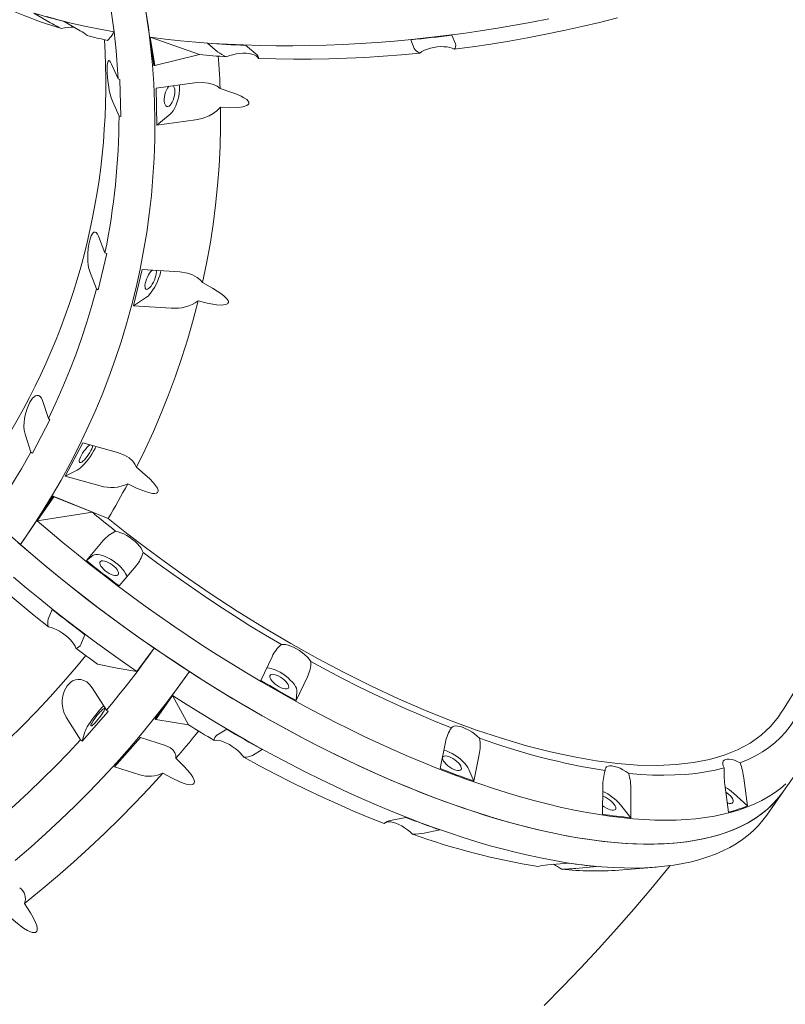
# Model space of a CAD drawing. Units: millimetres. Extents: x -6243 to 6578, y -8464 to 8722.
# Drawn here: x -2626 to -2074, y 4709 to 5419 of the extents above; entities that cross this region are included whole.
import ezdxf

# ---------------------------------------------------------------- set-up
doc = ezdxf.new("R2010")
doc.units = ezdxf.units.MM

msp = doc.modelspace()

# ---------------------------------------------------------------- linework, layer by layer
at = {"color": 7, "linetype": 'Continuous', "lineweight": 15}
for p, q in [((-2557.696, 5410.344), (-2560.511, 5430.644)), ((-2534.942, 5426.752), (-2528.919, 5386.056)), ((-2604.062, 5417.154), (-2615.607, 5423.873)), ((-2593.576, 5417.783), (-2582.032, 5411.064)), ((-2528.348, 5385.982), (-2531.645, 5406.366)), ((-2531.645, 5406.366), (-2496.148, 5393.945)), ((-2314.198, 5407.956), (-2311.63, 5401.71)), ((-2483.053, 5395.992), (-2490.43, 5402.076)), ((-2462.921, 5400.623), (-2455.543, 5394.538)), ((-2341.3, 5398.351), (-2343.869, 5404.596)), ((-2496.148, 5393.945), (-2528.348, 5385.982)), ((-2554.738, 5376.354), (-2559.502, 5387.092)), ((-2553.445, 5375.989), (-2554.738, 5376.354)), ((-2552.793, 5349.187), (-2553.445, 5375.989)), ((-2499.76, 5373.578), (-2527.429, 5369.787)), ((-2527.429, 5369.787), (-2526.777, 5342.986)), ((-2558.85, 5360.292), (-2554.086, 5349.553)), ((-2554.086, 5349.553), (-2552.793, 5349.187)), ((-2517.352, 5350.906), (-2526.777, 5342.986)), ((-2526.777, 5342.986), (-2499.107, 5346.778)), ((-2564.236, 5251.033), (-2568.884, 5262.905)), ((-2569.077, 5224.265), (-2562.971, 5250.402)), ((-2562.971, 5250.402), (-2564.236, 5251.033)), ((-2574.991, 5236.768), (-2570.343, 5224.899)), ((-2537.505, 5238.864), (-2543.611, 5212.728)), ((-2510.402, 5237.148), (-2537.505, 5238.864)), ((-2570.343, 5224.899), (-2569.077, 5224.265)), ((-2534.369, 5218.877), (-2543.611, 5212.728)), ((-2543.611, 5212.728), (-2516.509, 5211.011)), ((-2605.07, 5131.347), (-2609.319, 5144.292)), ((-2616.451, 5106.332), (-2603.898, 5130.462)), ((-2603.898, 5130.462), (-2605.07, 5131.347)), ((-2621.871, 5120.162), (-2617.623, 5107.215)), ((-2580.314, 5113.857), (-2592.866, 5089.727)), ((-2555.152, 5106.91), (-2580.314, 5113.857)), ((-2617.623, 5107.215), (-2616.451, 5106.332)), ((-2584.248, 5094.196), (-2592.866, 5089.727)), ((-2592.866, 5089.727), (-2567.706, 5082.78)), ((-2601.506, 5075.393), (-2625.209, 5040.422)), ((-2613.113, 5057.695), (-2601.017, 5074.968)), ((-2561.953, 5059.354), (-2601.506, 5075.393)), ((-2601.017, 5074.968), (-2573.301, 5063.739)), ((-2573.301, 5063.739), (-2613.113, 5057.695)), ((-2577.624, 5028.901), (-2565.457, 5043.313)), ((-2577.624, 5028.901), (-2572.978, 5032.573)), ((-2541.873, 5025.062), (-2554.039, 5010.648)), ((-2605.148, 4986.635), (-2602.272, 4993.703)), ((-2578.688, 4975.452), (-2581.564, 4968.383)), ((-2541.342, 4948.842), (-2528.761, 4965.782)), ((-2451.857, 4942.42), (-2443.818, 4959.59)), ((-2503.431, 4948.869), (-2528.18, 4914.684)), ((-2418.325, 4945.074), (-2426.364, 4927.904)), ((-2563.199, 4920.963), (-2573.518, 4937.23)), ((-2527.623, 4914.323), (-2515.527, 4931.596)), ((-2515.527, 4931.596), (-2503.998, 4910.324)), ((-2425.846, 4934.333), (-2426.364, 4927.904)), ((-2592.142, 4915.967), (-2581.823, 4899.701)), ((-2580.631, 4898.7), (-2562.007, 4919.961)), ((-2562.007, 4919.961), (-2563.199, 4920.963)), ((-2503.998, 4910.324), (-2527.623, 4914.323)), ((-2580.631, 4898.7), (-2578.686, 4905.37)), ((-2538.752, 4901.378), (-2557.377, 4880.117)), ((-2520.575, 4895.53), (-2538.752, 4901.378)), ((-2483.509, 4902.912), (-2476.506, 4907.224)), ((-2581.823, 4899.701), (-2580.631, 4898.7)), ((-2322.635, 4878.871), (-2318.786, 4898.021)), ((-2451.012, 4892.705), (-2458.016, 4888.395)), ((-2294.459, 4888.988), (-2298.308, 4869.838)), ((-2557.377, 4880.117), (-2539.199, 4874.269)), ((-2075.122, 4862.531), (-2063.026, 4879.804)), ((-2301.98, 4878.248), (-2298.308, 4869.838)), ((-2205.544, 4845.914), (-2205.442, 4866.031)), ((-2114.707, 4847.528), (-2117.458, 4867.479)), ((-2103.771, 4871.892), (-2101.02, 4851.941)), ((-2185.216, 4863.572), (-2185.317, 4843.458)), ((-2111.292, 4861.152), (-2101.02, 4851.941)), ((-2087.218, 4845.258), (-2075.122, 4862.531)), ((-2192.737, 4852.832), (-2185.317, 4843.458)), ((-2358.477, 4841.342), (-2347.284, 4843.673)), ((-2322.956, 4834.64), (-2334.15, 4832.309)), ((-2245.133, 4809.352), (-2230.193, 4810.716)), ((-2209.966, 4808.259), (-2224.907, 4806.894)), ((-2193.837, 4805.66), (-2167.075, 4807.781))]:
    msp.add_line(p, q, dxfattribs=at)
at = {"color": 7, "linetype": 'Continuous', "lineweight": 15, "flags": 128}
for points in [[(-2534.942, 5426.752), (-2532.953, 5413.362), (-2531.313, 5399.94), (-2530.021, 5386.495), (-2529.08, 5373.031), (-2528.489, 5359.556), (-2528.248, 5346.078), (-2528.358, 5332.607), (-2528.819, 5319.145), (-2529.631, 5305.702), (-2530.793, 5292.287), (-2532.304, 5278.903), (-2534.164, 5265.561), (-2536.371, 5252.267), (-2538.925, 5239.028), (-2541.824, 5225.852), (-2545.066, 5212.745), (-2548.65, 5199.716), (-2552.574, 5186.769), (-2556.836, 5173.911), (-2561.432, 5161.153), (-2566.362, 5148.5), (-2571.622, 5135.955), (-2577.209, 5123.531), (-2583.121, 5111.232), (-2589.353, 5099.063), (-2595.904, 5087.032), (-2602.768, 5075.147), (-2609.943, 5063.413), (-2617.425, 5051.835), (-2625.209, 5040.422)], [(-2554.738, 5376.354), (-2555.134, 5383.159), (-2555.623, 5389.961), (-2556.206, 5396.758), (-2556.881, 5403.551), (-2557.649, 5410.337), (-2558.511, 5417.116), (-2559.464, 5423.885), (-2560.511, 5430.644)], [(-2606.366, 5421.274), (-2597.077, 5418.785), (-2587.558, 5416.444), (-2577.816, 5414.256), (-2567.859, 5412.221), (-2557.696, 5410.344)], [(-2531.645, 5406.366), (-2520.813, 5405.04), (-2509.813, 5403.875), (-2498.653, 5402.872), (-2487.341, 5402.034), (-2475.889, 5401.359), (-2464.303, 5400.85), (-2452.595, 5400.506), (-2440.774, 5400.327), (-2428.848, 5400.316), (-2416.829, 5400.468), (-2404.725, 5400.787), (-2392.547, 5401.271), (-2380.304, 5401.92), (-2368.007, 5402.732), (-2355.665, 5403.711), (-2343.289, 5404.849), (-2330.888, 5406.152), (-2318.472, 5407.615), (-2306.053, 5409.238), (-2293.639, 5411.02), (-2281.241, 5412.958), (-2268.869, 5415.052), (-2256.533, 5417.299), (-2244.243, 5419.7)], [(-2194.918, 5420.394), (-2207.693, 5417.171), (-2220.573, 5414.119), (-2233.545, 5411.241), (-2246.596, 5408.54), (-2259.711, 5406.021), (-2272.879, 5403.684), (-2286.084, 5401.533), (-2299.314, 5399.568), (-2312.555, 5397.792)], [(-2562.35, 5404.151), (-2559.877, 5407.045), (-2557.696, 5410.344)], [(-2343.869, 5404.596), (-2340.165, 5404.966), (-2336.459, 5405.349), (-2332.752, 5405.748), (-2329.043, 5406.162), (-2325.333, 5406.589), (-2321.622, 5407.03), (-2317.911, 5407.485), (-2314.198, 5407.956)], [(-2490.43, 5402.076), (-2487.034, 5401.843), (-2483.626, 5401.624), (-2480.204, 5401.422), (-2476.771, 5401.231), (-2473.326, 5401.058), (-2469.869, 5400.899), (-2466.4, 5400.754), (-2462.921, 5400.623)], [(-2312.555, 5397.792), (-2313.989, 5398.504), (-2315.731, 5399.055), (-2317.735, 5399.433), (-2319.944, 5399.625), (-2322.3, 5399.631), (-2324.737, 5399.446), (-2327.189, 5399.076), (-2329.589, 5398.534), (-2331.871, 5397.83), (-2333.973, 5396.987), (-2335.838, 5396.028), (-2337.413, 5394.977)], [(-2476.589, 5392.32), (-2479.06, 5392.496), (-2481.523, 5392.677), (-2483.98, 5392.867), (-2486.429, 5393.068), (-2488.87, 5393.274), (-2491.304, 5393.489), (-2493.73, 5393.712), (-2496.148, 5393.945)], [(-2482.581, 5392.759), (-2482.401, 5390.401), (-2482.152, 5386.896), (-2481.924, 5383.39), (-2481.719, 5379.884), (-2481.536, 5376.378), (-2481.376, 5372.871), (-2481.237, 5369.363)], [(-2453.541, 5391.103), (-2454.206, 5392.08), (-2455.253, 5392.942), (-2456.65, 5393.669), (-2458.361, 5394.237), (-2460.339, 5394.634), (-2462.529, 5394.849), (-2464.872, 5394.874), (-2467.304, 5394.71), (-2469.757, 5394.359), (-2472.166, 5393.834), (-2474.464, 5393.15), (-2476.589, 5392.32)], [(-2337.413, 5394.977), (-2350.609, 5393.758), (-2363.764, 5392.734), (-2376.862, 5391.906), (-2389.892, 5391.277), (-2402.84, 5390.844), (-2415.691, 5390.611), (-2428.434, 5390.577), (-2441.055, 5390.741), (-2453.541, 5391.103)], [(-2559.502, 5387.092), (-2560.225, 5388.494), (-2560.904, 5389.337), (-2561.449, 5389.562), (-2561.93, 5389.253), (-2562.248, 5388.591), (-2562.503, 5387.536), (-2562.657, 5386.337), (-2562.748, 5384.859), (-2562.772, 5383.111), (-2562.724, 5381.158), (-2562.46, 5377.283), (-2561.993, 5373.245), (-2561.578, 5370.563), (-2561.113, 5368.074), (-2560.47, 5365.249), (-2559.79, 5362.834), (-2558.85, 5360.292)], [(-2514.109, 5364.305), (-2514.497, 5362.621), (-2515.035, 5361.013), (-2515.696, 5359.561), (-2516.45, 5358.329), (-2517.261, 5357.377), (-2518.092, 5356.75), (-2518.904, 5356.475), (-2519.658, 5356.569), (-2520.32, 5357.021), (-2520.858, 5357.816), (-2521.248, 5358.913), (-2521.47, 5360.263), (-2521.516, 5361.802), (-2521.382, 5363.458), (-2521.075, 5365.154), (-2520.609, 5366.809), (-2520.006, 5368.348), (-2519.294, 5369.697), (-2518.507, 5370.796), (-2518.131, 5371.2)], [(-2517.352, 5350.906), (-2516.23, 5352.016), (-2515.144, 5353.429), (-2514.12, 5355.111), (-2513.184, 5357.019), (-2512.359, 5359.105), (-2511.664, 5361.322), (-2511.118, 5363.611), (-2510.733, 5365.917), (-2510.519, 5368.183), (-2510.482, 5370.353), (-2510.598, 5372.169)], [(-2515.052, 5371.604), (-2514.752, 5371.232), (-2514.285, 5370.283), (-2513.977, 5369.05), (-2513.842, 5367.597), (-2513.887, 5365.991), (-2514.109, 5364.305)], [(-2481.237, 5369.363), (-2483.454, 5371.023), (-2486.08, 5372.301), (-2489.813, 5373.372), (-2493.868, 5373.855), (-2499.76, 5373.578)], [(-2480.911, 5355.993), (-2474.471, 5355.628), (-2468.041, 5355.796), (-2464.915, 5356.229), (-2463.369, 5356.611), (-2461.928, 5357.196), (-2460.92, 5357.953), (-2460.602, 5358.455), (-2460.494, 5359.073), (-2460.618, 5359.643), (-2461.025, 5360.353), (-2462.086, 5361.427), (-2464.05, 5362.771), (-2466.181, 5363.906), (-2469.884, 5365.533), (-2473.632, 5366.926), (-2481.237, 5369.363)], [(-2499.107, 5346.778), (-2494.171, 5347.825), (-2489.253, 5349.683), (-2486.287, 5351.306), (-2483.501, 5353.338), (-2480.911, 5355.993)], [(-2480.911, 5355.993), (-2480.917, 5341.825), (-2481.285, 5327.667), (-2482.015, 5313.524), (-2483.106, 5299.407), (-2484.557, 5285.322), (-2486.368, 5271.274), (-2488.538, 5257.274), (-2491.066, 5243.328), (-2493.95, 5229.444)], [(-2568.884, 5262.905), (-2569.653, 5264.486), (-2570.511, 5265.516), (-2571.325, 5265.905), (-2572.184, 5265.758), (-2572.88, 5265.22), (-2573.578, 5264.282), (-2574.15, 5263.17), (-2574.697, 5261.77), (-2575.203, 5260.087), (-2575.648, 5258.182), (-2576.252, 5254.348), (-2576.568, 5250.291), (-2576.612, 5247.566), (-2576.524, 5245.01), (-2576.244, 5242.072), (-2575.801, 5239.522), (-2574.991, 5236.768)], [(-2527.352, 5238.227), (-2527.325, 5238.122), (-2527.215, 5237.098), (-2527.297, 5235.835), (-2527.566, 5234.39), (-2528.011, 5232.829), (-2528.611, 5231.227), (-2529.336, 5229.659), (-2530.155, 5228.198), (-2531.028, 5226.913), (-2531.914, 5225.862), (-2532.772, 5225.097), (-2533.563, 5224.651), (-2534.248, 5224.546), (-2534.796, 5224.788), (-2535.181, 5225.364), (-2535.385, 5226.247), (-2535.4, 5227.397), (-2535.223, 5228.761), (-2534.864, 5230.274), (-2534.339, 5231.862), (-2533.672, 5233.457), (-2532.895, 5234.981), (-2532.045, 5236.362), (-2531.16, 5237.537), (-2530.301, 5238.433)], [(-2534.369, 5218.877), (-2533.228, 5219.774), (-2532.039, 5220.97), (-2530.832, 5222.434), (-2529.638, 5224.134), (-2528.484, 5226.026), (-2527.401, 5228.065), (-2526.413, 5230.197), (-2525.547, 5232.374), (-2524.823, 5234.54), (-2524.258, 5236.642), (-2523.959, 5238.082)], [(-2493.95, 5229.444), (-2495.629, 5231.487), (-2497.791, 5233.24), (-2501.052, 5235.006), (-2504.764, 5236.267), (-2510.402, 5237.148)], [(-2496.996, 5216.405), (-2490.48, 5214.7), (-2483.854, 5213.516), (-2480.55, 5213.281), (-2478.875, 5213.329), (-2477.256, 5213.596), (-2476.036, 5214.12), (-2475.585, 5214.542), (-2475.319, 5215.118), (-2475.302, 5215.696), (-2475.537, 5216.47), (-2476.348, 5217.733), (-2478.013, 5219.448), (-2479.904, 5220.994), (-2483.278, 5223.346), (-2486.763, 5225.484), (-2493.95, 5229.444)], [(-2605.07, 5131.347), (-2599.707, 5142.7), (-2594.632, 5154.163), (-2589.847, 5165.729), (-2585.354, 5177.39), (-2581.154, 5189.145), (-2577.252, 5200.984), (-2573.647, 5212.905), (-2570.343, 5224.899)], [(-2496.996, 5216.405), (-2500.568, 5202.659), (-2504.492, 5188.995), (-2508.765, 5175.42), (-2513.385, 5161.941), (-2518.35, 5148.567), (-2523.657, 5135.301), (-2529.304, 5122.154), (-2535.287, 5109.13), (-2541.603, 5096.239)], [(-2609.319, 5144.292), (-2610.088, 5146.058), (-2611.074, 5147.304), (-2612.11, 5147.909), (-2613.3, 5147.996), (-2614.332, 5147.653), (-2615.435, 5146.915), (-2616.395, 5145.976), (-2617.367, 5144.742), (-2618.329, 5143.22), (-2619.243, 5141.46), (-2620.687, 5137.842), (-2621.775, 5133.924), (-2622.277, 5131.246), (-2622.575, 5128.702), (-2622.679, 5125.73), (-2622.503, 5123.094), (-2621.871, 5120.162)], [(-2077.273, 4918.561), (-2074.791, 4922.382), (-2064.866, 4938.23), (-2055.21, 4954.227), (-2045.828, 4970.369), (-2036.72, 4986.654), (-2027.89, 5003.074), (-2019.34, 5019.63), (-2011.072, 5036.313), (-2003.087, 5053.123), (-1995.389, 5070.053), (-1987.979, 5087.1), (-1980.86, 5104.259), (-1974.032, 5121.528), (-1967.499, 5138.902), (-1966.927, 5140.502)], [(-2647.1, 5060.052), (-2643.132, 5065.799), (-2639.243, 5071.59), (-2635.435, 5077.424), (-2631.708, 5083.301), (-2628.063, 5089.219), (-2624.5, 5095.178), (-2621.02, 5101.179), (-2617.623, 5107.215)], [(-2584.248, 5094.196), (-2583.141, 5094.879), (-2581.907, 5095.842), (-2580.576, 5097.061), (-2579.181, 5098.506), (-2577.755, 5100.145), (-2576.336, 5101.932), (-2574.956, 5103.826), (-2573.651, 5105.779), (-2572.452, 5107.746), (-2571.39, 5109.676), (-2570.61, 5111.257)], [(-2573.125, 5111.875), (-2573.135, 5111.745), (-2573.327, 5110.795), (-2573.737, 5109.632), (-2574.344, 5108.31), (-2575.121, 5106.895), (-2576.031, 5105.449), (-2577.032, 5104.041), (-2578.077, 5102.737), (-2579.117, 5101.598), (-2580.103, 5100.677), (-2580.99, 5100.017), (-2581.736, 5099.649), (-2582.305, 5099.59), (-2582.672, 5099.843), (-2582.819, 5100.397), (-2582.74, 5101.224), (-2582.437, 5102.287), (-2581.926, 5103.536), (-2581.23, 5104.913), (-2580.381, 5106.351), (-2579.42, 5107.788), (-2578.391, 5109.151), (-2577.342, 5110.38), (-2576.323, 5111.417), (-2575.381, 5112.213), (-2574.955, 5112.506)], [(-2541.603, 5096.239), (-2542.661, 5098.544), (-2544.25, 5100.665), (-2546.873, 5103.013), (-2550.054, 5104.957), (-2555.152, 5106.91)], [(-2547.866, 5084.199), (-2541.612, 5081.178), (-2535.136, 5078.643), (-2531.824, 5077.726), (-2530.108, 5077.423), (-2528.395, 5077.346), (-2527.027, 5077.6), (-2526.465, 5077.917), (-2526.055, 5078.422), (-2525.897, 5078.979), (-2525.949, 5079.78), (-2526.468, 5081.176), (-2527.748, 5083.19), (-2529.298, 5085.088), (-2532.169, 5088.079), (-2535.21, 5090.885), (-2541.603, 5096.239)], [(-2547.866, 5084.199), (-2549.557, 5081.062), (-2551.268, 5077.934), (-2552.999, 5074.813), (-2554.751, 5071.704), (-2556.522, 5068.603), (-2558.312, 5065.509), (-2560.123, 5062.427), (-2561.953, 5059.354)], [(-2691.066, 5058.298), (-2682.321, 5049.505), (-2673.348, 5040.742), (-2664.155, 5032.022), (-2654.752, 5023.349), (-2645.148, 5014.738), (-2635.352, 5006.193), (-2625.376, 4997.724), (-2615.23, 4989.339), (-2604.923, 4981.05)], [(-2625.209, 5040.422), (-2636.268, 5050.191), (-2647.1, 5060.052)], [(-2073.516, 4867.916), (-2077.443, 4864.581), (-2081.651, 4861.465), (-2086.137, 4858.568), (-2090.897, 4855.894), (-2095.928, 4853.444), (-2101.225, 4851.222), (-2106.784, 4849.229), (-2112.601, 4847.465), (-2118.671, 4845.933), (-2124.988, 4844.634), (-2131.549, 4843.57), (-2138.347, 4842.739), (-2145.377, 4842.143), (-2152.633, 4841.785), (-2160.109, 4841.663), (-2167.799, 4841.775), (-2175.698, 4842.126), (-2183.798, 4842.712), (-2192.093, 4843.534), (-2200.576, 4844.589), (-2209.24, 4845.88), (-2218.079, 4847.402), (-2227.085, 4849.157), (-2236.25, 4851.142), (-2245.568, 4853.355), (-2255.03, 4855.796), (-2264.629, 4858.461), (-2274.358, 4861.349), (-2284.208, 4864.458), (-2294.171, 4867.782), (-2304.239, 4871.324), (-2314.404, 4875.078), (-2324.658, 4879.039), (-2334.992, 4883.209), (-2345.399, 4887.578), (-2355.868, 4892.148), (-2366.393, 4896.913), (-2376.964, 4901.87), (-2387.573, 4907.014), (-2398.211, 4912.341), (-2408.87, 4917.848), (-2419.54, 4923.528), (-2430.213, 4929.378), (-2440.882, 4935.392), (-2451.536, 4941.568), (-2462.167, 4947.898), (-2472.766, 4954.378), (-2483.325, 4961.002), (-2493.836, 4967.767), (-2504.289, 4974.664), (-2514.677, 4981.691), (-2524.99, 4988.84), (-2535.221, 4996.103), (-2545.361, 5003.478), (-2555.402, 5010.959), (-2565.336, 5018.539), (-2575.154, 5026.21), (-2584.848, 5033.967), (-2594.411, 5041.805), (-2603.835, 5049.716), (-2613.113, 5057.695)], [(-2556.539, 5050.142), (-2558.657, 5051.828), (-2560.769, 5053.518), (-2562.874, 5055.211), (-2564.973, 5056.909), (-2567.065, 5058.61), (-2569.15, 5060.316), (-2571.229, 5062.026), (-2573.301, 5063.739)], [(-2077.361, 4918.619), (-2078.768, 4916.294), (-2084.457, 4909.297), (-2091.365, 4902.87), (-2099.319, 4897.239), (-2108.282, 4892.434), (-2117.94, 4888.568), (-2128.507, 4885.499), (-2139.935, 4883.245), (-2152.569, 4881.78), (-2166.055, 4881.185), (-2180.327, 4881.462), (-2194.925, 4882.57), (-2210.2, 4884.496), (-2226.082, 4887.237), (-2243.021, 4890.899), (-2260.522, 4895.404), (-2278.501, 4900.731), (-2296.404, 4906.692), (-2314.676, 4913.402), (-2333.232, 4920.833), (-2352.579, 4929.214), (-2372.136, 4938.32), (-2391.807, 4948.104), (-2411.011, 4958.255), (-2430.232, 4969.001), (-2449.385, 4980.297), (-2468.973, 4992.463), (-2488.394, 5005.153), (-2507.552, 5018.304), (-2521.415, 5028.226), (-2535.088, 5038.362), (-2548.641, 5048.768), (-2561.953, 5059.354)], [(-2556.539, 5050.142), (-2554.707, 5049.718), (-2552.728, 5049.041), (-2550.656, 5048.128), (-2548.546, 5047.002), (-2546.459, 5045.696), (-2544.449, 5044.244), (-2542.572, 5042.688), (-2540.88, 5041.068), (-2539.419, 5039.43), (-2538.227, 5037.82), (-2537.34, 5036.279), (-2536.78, 5034.85)], [(-2626.974, 5041.961), (-2617.726, 5033.971), (-2608.329, 5026.046), (-2598.792, 5018.196), (-2589.122, 5010.421), (-2579.327, 5002.733), (-2569.415, 4995.136), (-2559.395, 4987.636), (-2549.273, 4980.239), (-2539.06, 4972.953), (-2528.761, 4965.782)], [(-2075.122, 4862.531), (-2077.629, 4859.168), (-2080.856, 4855.382), (-2084.366, 4851.802), (-2088.155, 4848.432), (-2092.221, 4845.273), (-2096.56, 4842.328), (-2101.169, 4839.601), (-2106.044, 4837.093), (-2111.181, 4834.808), (-2116.576, 4832.744), (-2122.226, 4830.903), (-2128.125, 4829.292), (-2134.268, 4827.905), (-2140.652, 4826.749), (-2147.27, 4825.82), (-2154.117, 4825.124), (-2161.188, 4824.657), (-2168.479, 4824.42), (-2175.981, 4824.417), (-2183.69, 4824.644), (-2191.6, 4825.101), (-2199.704, 4825.79), (-2207.996, 4826.707), (-2216.469, 4827.855), (-2225.116, 4829.233), (-2233.93, 4830.837), (-2242.905, 4832.668), (-2252.034, 4834.722), (-2261.309, 4836.999), (-2270.722, 4839.5), (-2280.267, 4842.218), (-2289.935, 4845.153), (-2299.718, 4848.304), (-2309.611, 4851.667), (-2319.603, 4855.237), (-2329.687, 4859.018), (-2339.856, 4863), (-2350.102, 4867.183), (-2360.415, 4871.562), (-2370.787, 4876.138), (-2381.212, 4880.901), (-2391.68, 4885.852), (-2402.182, 4890.985), (-2412.711, 4896.295), (-2423.259, 4901.781), (-2433.816, 4907.436), (-2444.374, 4913.255), (-2454.926, 4919.237), (-2465.462, 4925.372), (-2475.974, 4931.659), (-2486.454, 4938.093), (-2496.893, 4944.667), (-2507.284, 4951.375), (-2517.618, 4958.215), (-2527.885, 4965.181), (-2538.08, 4972.263), (-2548.193, 4979.461), (-2558.216, 4986.766), (-2568.142, 4994.172), (-2577.962, 5001.676), (-2587.669, 5009.269), (-2597.255, 5016.946), (-2606.711, 5024.701), (-2616.032, 5032.529), (-2625.209, 5040.422)], [(-2554.039, 5010.648), (-2557.023, 5012.901), (-2559.997, 5015.163), (-2562.961, 5017.431), (-2565.915, 5019.71), (-2568.858, 5021.995), (-2571.791, 5024.29), (-2574.713, 5026.592), (-2577.624, 5028.901)], [(-2572.978, 5032.573), (-2572.071, 5033.063), (-2570.896, 5033.317), (-2569.482, 5033.327), (-2567.864, 5033.094), (-2566.081, 5032.623), (-2564.177, 5031.927), (-2562.2, 5031.021), (-2560.199, 5029.93), (-2558.221, 5028.676), (-2556.316, 5027.297), (-2554.531, 5025.821), (-2552.911, 5024.29), (-2551.494, 5022.735), (-2550.315, 5021.198), (-2549.404, 5019.716), (-2548.784, 5018.327), (-2548.468, 5017.064), (-2548.468, 5017.059)], [(-2554.633, 5018.859), (-2555.18, 5018.403), (-2556.008, 5018.184), (-2557.078, 5018.211), (-2558.34, 5018.482), (-2559.735, 5018.987), (-2561.198, 5019.699), (-2562.661, 5020.585), (-2564.054, 5021.608), (-2565.314, 5022.716), (-2566.38, 5023.857), (-2567.203, 5024.98), (-2567.746, 5026.031), (-2567.981, 5026.96), (-2567.899, 5027.727), (-2567.502, 5028.293), (-2566.811, 5028.631), (-2565.856, 5028.728), (-2564.683, 5028.579), (-2563.347, 5028.188), (-2561.91, 5027.576), (-2560.438, 5026.771), (-2559.002, 5025.812), (-2557.668, 5024.742), (-2556.498, 5023.609), (-2555.547, 5022.47), (-2554.86, 5021.377), (-2554.469, 5020.381), (-2554.392, 5019.529), (-2554.633, 5018.859)], [(-2437.107, 4968.299), (-2448.443, 4975.044), (-2459.74, 4981.969), (-2470.987, 4989.066), (-2482.172, 4996.328), (-2493.286, 5003.749), (-2504.314, 5011.32), (-2515.247, 5019.031), (-2526.072, 5026.878), (-2536.78, 5034.85)], [(-2630.148, 5016.977), (-2620.769, 5009.061), (-2611.25, 5001.216), (-2601.598, 4993.45), (-2591.82, 4985.769), (-2581.926, 4978.177), (-2571.923, 4970.683), (-2561.819, 4963.292), (-2551.623, 4956.01), (-2541.342, 4948.842)], [(-2602.272, 4993.703), (-2599.361, 4991.393), (-2596.44, 4989.091), (-2593.507, 4986.797), (-2590.563, 4984.512), (-2587.61, 4982.232), (-2584.646, 4979.965), (-2581.672, 4977.703), (-2578.688, 4975.452)], [(-2585.164, 4965.759), (-2585.724, 4967.187), (-2586.612, 4968.728), (-2587.802, 4970.338), (-2589.264, 4971.977), (-2590.956, 4973.596), (-2592.832, 4975.152), (-2594.842, 4976.604), (-2596.93, 4977.91), (-2599.039, 4979.036), (-2601.112, 4979.949), (-2603.091, 4980.626), (-2604.923, 4981.05)], [(-2585.164, 4965.759), (-2583.24, 4964.311), (-2581.313, 4962.865), (-2579.381, 4961.425), (-2577.445, 4959.989), (-2575.505, 4958.557), (-2573.562, 4957.13), (-2571.614, 4955.705), (-2569.663, 4954.286)], [(-2563.199, 4920.963), (-2558.64, 4926.452), (-2554.152, 4931.974), (-2549.737, 4937.532), (-2545.394, 4943.12), (-2541.124, 4948.739), (-2536.929, 4954.391), (-2532.807, 4960.071), (-2528.761, 4965.782)], [(-2528.761, 4965.782), (-2516.152, 4957.235), (-2503.431, 4948.869)], [(-2437.107, 4968.299), (-2435.744, 4968.442), (-2434.133, 4968.316), (-2432.321, 4967.922), (-2430.355, 4967.271), (-2428.29, 4966.38), (-2426.182, 4965.276), (-2424.089, 4963.989), (-2422.068, 4962.551), (-2420.174, 4961.004), (-2418.46, 4959.39), (-2416.971, 4957.752), (-2415.749, 4956.136)], [(-2830.354, 4764.192), (-2816.747, 4770.921), (-2803.281, 4777.904), (-2789.965, 4785.137), (-2776.807, 4792.613), (-2763.815, 4800.331), (-2750.997, 4808.284), (-2738.362, 4816.469), (-2725.916, 4824.878), (-2713.668, 4833.507), (-2701.625, 4842.351), (-2689.795, 4851.407), (-2678.185, 4860.666), (-2666.802, 4870.122), (-2655.653, 4879.772), (-2644.746, 4889.606), (-2634.086, 4899.621), (-2623.681, 4909.812), (-2613.537, 4920.169), (-2603.66, 4930.688), (-2594.056, 4941.364), (-2584.731, 4952.186), (-2577.95, 4960.365)], [(-2569.663, 4954.286), (-2555.483, 4951.324), (-2541.342, 4948.842)], [(-2447.758, 4951.494), (-2447.222, 4951.49), (-2445.646, 4951.309), (-2443.896, 4950.891), (-2442.015, 4950.242), (-2440.05, 4949.382), (-2438.05, 4948.329), (-2436.062, 4947.111), (-2434.137, 4945.756), (-2432.322, 4944.301), (-2430.661, 4942.777), (-2429.195, 4941.223), (-2427.961, 4939.68), (-2426.989, 4938.182), (-2426.302, 4936.771), (-2425.918, 4935.476), (-2425.846, 4934.333)], [(-2314.568, 4908.307), (-2325.565, 4912.694), (-2336.65, 4917.325), (-2347.812, 4922.195), (-2359.039, 4927.299), (-2370.32, 4932.632), (-2381.643, 4938.188), (-2392.997, 4943.962), (-2404.369, 4949.945), (-2415.749, 4956.136)], [(-2503.431, 4948.869), (-2511.506, 4937.593), (-2519.863, 4926.429), (-2528.494, 4915.382), (-2537.397, 4904.46), (-2546.566, 4893.667), (-2555.996, 4883.01), (-2565.682, 4872.495), (-2575.62, 4862.125), (-2585.803, 4851.909), (-2596.226, 4841.852), (-2606.883, 4831.956), (-2617.77, 4822.231), (-2628.878, 4812.681)], [(-2503.431, 4948.869), (-2493.021, 4942.209), (-2482.566, 4935.687), (-2472.073, 4929.307), (-2461.551, 4923.076), (-2451.008, 4916.997), (-2440.453, 4911.075), (-2429.894, 4905.317), (-2419.34, 4899.724), (-2408.798, 4894.302), (-2398.278, 4889.057), (-2387.787, 4883.993), (-2377.335, 4879.11), (-2366.928, 4874.416), (-2356.577, 4869.913), (-2346.288, 4865.606), (-2336.07, 4861.497), (-2325.932, 4857.589), (-2315.881, 4853.887), (-2305.924, 4850.393), (-2296.071, 4847.108), (-2286.33, 4844.037), (-2276.707, 4841.182), (-2267.21, 4838.544), (-2257.847, 4836.128), (-2248.626, 4833.932), (-2239.554, 4831.96), (-2230.637, 4830.215), (-2221.884, 4828.695), (-2213.301, 4827.403), (-2204.894, 4826.339), (-2196.672, 4825.506), (-2188.64, 4824.903), (-2180.804, 4824.531), (-2173.17, 4824.39), (-2165.746, 4824.481), (-2158.536, 4824.804), (-2151.547, 4825.355), (-2144.784, 4826.139), (-2138.253, 4827.152), (-2131.958, 4828.393), (-2125.905, 4829.864), (-2120.098, 4831.561), (-2114.542, 4833.484), (-2109.242, 4835.63), (-2104.202, 4837.999), (-2099.426, 4840.589), (-2094.917, 4843.397), (-2090.679, 4846.422), (-2086.715, 4849.658), (-2083.03, 4853.107), (-2079.625, 4856.765), (-2076.503, 4860.628), (-2075.122, 4862.531)], [(-2432.04, 4937.002), (-2432.587, 4936.548), (-2433.414, 4936.328), (-2434.484, 4936.355), (-2435.747, 4936.626), (-2437.142, 4937.129), (-2438.605, 4937.843), (-2440.067, 4938.73), (-2441.46, 4939.752), (-2442.72, 4940.858), (-2443.786, 4942.001), (-2444.61, 4943.124), (-2445.152, 4944.175), (-2445.387, 4945.104), (-2445.305, 4945.871), (-2444.909, 4946.435), (-2444.218, 4946.775), (-2443.263, 4946.872), (-2442.09, 4946.721), (-2440.753, 4946.332), (-2439.316, 4945.72), (-2437.845, 4944.915), (-2436.408, 4943.956), (-2435.074, 4942.884), (-2433.904, 4941.753), (-2432.954, 4940.614), (-2432.267, 4939.521), (-2431.876, 4938.526), (-2431.799, 4937.671), (-2432.04, 4937.002)], [(-2573.518, 4937.23), (-2575.284, 4939.535), (-2577.364, 4941.366), (-2579.423, 4942.508), (-2581.672, 4943.145), (-2583.543, 4943.235), (-2585.471, 4942.914), (-2587.086, 4942.304), (-2588.664, 4941.369), (-2590.161, 4940.107), (-2591.517, 4938.556), (-2593.48, 4935.165), (-2594.708, 4931.276), (-2595.096, 4928.508), (-2595.134, 4925.798), (-2594.727, 4922.527), (-2593.878, 4919.511), (-2592.142, 4915.967)], [(-2426.364, 4927.904), (-2429.554, 4929.668), (-2432.743, 4931.445), (-2435.932, 4933.24), (-2439.12, 4935.048), (-2442.306, 4936.87), (-2445.492, 4938.707), (-2448.675, 4940.557), (-2451.857, 4942.42)], [(-2515.527, 4931.596), (-2505.004, 4924.865), (-2494.434, 4918.273), (-2483.826, 4911.828), (-2473.189, 4905.536), (-2462.531, 4899.398), (-2451.861, 4893.423), (-2441.187, 4887.611), (-2430.518, 4881.973), (-2419.864, 4876.508), (-2409.232, 4871.225), (-2398.632, 4866.126), (-2388.071, 4861.215), (-2377.559, 4856.496), (-2367.103, 4851.972), (-2356.714, 4847.65), (-2346.398, 4843.53), (-2336.164, 4839.618), (-2326.022, 4835.914), (-2315.977, 4832.424), (-2306.041, 4829.151), (-2296.219, 4826.095), (-2286.52, 4823.259), (-2276.953, 4820.648), (-2267.525, 4818.262), (-2258.242, 4816.102), (-2249.114, 4814.172), (-2240.148, 4812.473), (-2231.35, 4811.004), (-2222.729, 4809.77), (-2214.29, 4808.771), (-2206.041, 4808.004), (-2197.988, 4807.475), (-2190.139, 4807.182), (-2182.499, 4807.125), (-2175.074, 4807.304), (-2167.872, 4807.718), (-2160.897, 4808.37), (-2154.155, 4809.257), (-2147.652, 4810.377), (-2141.393, 4811.731), (-2135.383, 4813.32), (-2129.627, 4815.137), (-2124.13, 4817.186), (-2118.896, 4819.463), (-2113.929, 4821.966), (-2109.234, 4824.693), (-2104.814, 4827.642), (-2100.673, 4830.81), (-2096.814, 4834.196), (-2093.241, 4837.797), (-2089.956, 4841.607), (-2087.218, 4845.258)], [(-2578.686, 4905.37), (-2578.331, 4906.324), (-2577.756, 4907.516), (-2576.974, 4908.916), (-2576.005, 4910.491), (-2574.873, 4912.202), (-2573.606, 4914.007), (-2572.235, 4915.861), (-2570.792, 4917.716), (-2569.315, 4919.532), (-2567.839, 4921.26), (-2566.401, 4922.859), (-2565.173, 4924.15)], [(-2564.423, 4922.284), (-2564.735, 4922.292), (-2565.264, 4922.006), (-2565.985, 4921.438), (-2566.864, 4920.617), (-2567.861, 4919.58), (-2568.929, 4918.374), (-2570.017, 4917.058), (-2571.075, 4915.693), (-2572.053, 4914.342), (-2572.907, 4913.068), (-2573.595, 4911.931), (-2574.086, 4910.985), (-2574.356, 4910.274), (-2574.393, 4909.83), (-2574.196, 4909.675), (-2573.773, 4909.816), (-2573.145, 4910.245), (-2572.34, 4910.943), (-2571.396, 4911.878), (-2570.358, 4913.007), (-2569.274, 4914.274), (-2568.195, 4915.624), (-2567.17, 4916.99), (-2566.249, 4918.31), (-2565.473, 4919.521), (-2564.881, 4920.568), (-2564.498, 4921.403), (-2564.343, 4921.983), (-2564.423, 4922.284)], [(-2485.492, 4899.207), (-2487.81, 4900.569), (-2490.126, 4901.941), (-2492.442, 4903.32), (-2494.757, 4904.704), (-2497.069, 4906.099), (-2499.38, 4907.501), (-2501.69, 4908.908), (-2503.998, 4910.324)], [(-2314.568, 4908.307), (-2313.837, 4909), (-2312.791, 4909.44), (-2311.456, 4909.612), (-2309.871, 4909.515), (-2308.077, 4909.15), (-2306.126, 4908.527), (-2304.068, 4907.661), (-2301.963, 4906.579), (-2299.865, 4905.309), (-2297.833, 4903.886), (-2295.924, 4902.349), (-2294.187, 4900.739)], [(-2067.454, 4913.812), (-2070.416, 4909.364), (-2073.728, 4905.164), (-2077.389, 4901.214), (-2081.393, 4897.521), (-2085.736, 4894.088), (-2090.415, 4890.916), (-2095.425, 4888.011), (-2100.759, 4885.375), (-2106.413, 4883.012)], [(-2496.845, 4905.963), (-2499.033, 4903.245), (-2501.347, 4900.401), (-2503.678, 4897.563), (-2506.026, 4894.735), (-2508.391, 4891.916), (-2510.772, 4889.104), (-2513.171, 4886.3)], [(-2476.506, 4907.224), (-2473.324, 4905.359), (-2470.14, 4903.509), (-2466.955, 4901.672), (-2463.768, 4899.85), (-2460.58, 4898.042), (-2457.392, 4896.249), (-2454.202, 4894.47), (-2451.012, 4892.705)], [(-2659.561, 4826.478), (-2649.139, 4835.107), (-2638.908, 4843.894), (-2628.874, 4852.838), (-2619.042, 4861.928), (-2609.415, 4871.166), (-2600.001, 4880.544), (-2590.802, 4890.056), (-2581.823, 4899.701)], [(-2513.171, 4886.3), (-2513.24, 4888.313), (-2513.809, 4890.157), (-2515.146, 4892.19), (-2517.079, 4893.867), (-2520.575, 4895.53)], [(-2464.133, 4887.044), (-2465.355, 4888.66), (-2466.843, 4890.298), (-2468.558, 4891.912), (-2470.452, 4893.459), (-2472.473, 4894.897), (-2474.566, 4896.184), (-2476.674, 4897.289), (-2478.739, 4898.179), (-2480.705, 4898.83), (-2482.518, 4899.225), (-2484.128, 4899.351), (-2485.492, 4899.207)], [(-2362.953, 4839.216), (-2373.949, 4843.603), (-2385.034, 4848.234), (-2396.195, 4853.103), (-2407.422, 4858.207), (-2418.703, 4863.54), (-2430.027, 4869.096), (-2441.381, 4874.87), (-2452.753, 4880.853), (-2464.133, 4887.044)], [(-2307.591, 4878.175), (-2308.138, 4877.719), (-2308.966, 4877.5), (-2310.036, 4877.527), (-2311.298, 4877.799), (-2312.693, 4878.303), (-2314.156, 4879.016), (-2315.618, 4879.903), (-2317.012, 4880.926), (-2318.272, 4882.032), (-2319.338, 4883.174), (-2320.161, 4884.296), (-2320.703, 4885.347), (-2320.939, 4886.278), (-2320.856, 4887.042), (-2320.46, 4887.609), (-2319.769, 4887.948), (-2318.814, 4888.046), (-2317.641, 4887.895), (-2316.305, 4887.506), (-2314.867, 4886.894), (-2313.396, 4886.089), (-2311.96, 4885.127), (-2310.625, 4884.057), (-2309.456, 4882.926), (-2308.505, 4881.788), (-2307.818, 4880.695), (-2307.427, 4879.697), (-2307.35, 4878.845), (-2307.591, 4878.175)], [(-2320.042, 4892.229), (-2319.848, 4892.177), (-2317.993, 4891.58), (-2316.043, 4890.764), (-2314.046, 4889.753), (-2312.052, 4888.568), (-2310.109, 4887.241), (-2308.265, 4885.805), (-2306.566, 4884.292), (-2305.054, 4882.741), (-2303.765, 4881.193), (-2302.732, 4879.682), (-2301.98, 4878.248)], [(-2522.461, 4875.694), (-2516.312, 4872.194), (-2509.872, 4869.15), (-2506.519, 4867.954), (-2504.747, 4867.498), (-2502.934, 4867.254), (-2501.419, 4867.355), (-2500.751, 4867.593), (-2500.204, 4868.024), (-2499.915, 4868.53), (-2499.796, 4869.281), (-2500.047, 4870.635), (-2500.98, 4872.644), (-2502.232, 4874.572), (-2504.677, 4877.662), (-2507.36, 4880.603), (-2513.171, 4886.3)], [(-2203.702, 4877.405), (-2203.692, 4878.562), (-2203.334, 4879.516), (-2202.639, 4880.235), (-2201.625, 4880.702), (-2200.321, 4880.905), (-2198.76, 4880.836), (-2196.987, 4880.5), (-2195.05, 4879.903), (-2193.002, 4879.064), (-2190.898, 4878.003), (-2188.797, 4876.752), (-2186.756, 4875.345)], [(-2117.88, 4879.316), (-2118.592, 4880.8), (-2118.967, 4882.15), (-2118.996, 4883.331), (-2118.675, 4884.307), (-2118.016, 4885.053), (-2117.035, 4885.549), (-2115.761, 4885.78), (-2114.226, 4885.742), (-2112.474, 4885.433), (-2110.552, 4884.864), (-2108.513, 4884.05), (-2106.413, 4883.012)], [(-2522.461, 4875.694), (-2532.566, 4864.591), (-2542.932, 4853.639), (-2553.553, 4842.843), (-2564.424, 4832.208), (-2575.539, 4821.739), (-2586.891, 4811.441), (-2598.475, 4801.322), (-2610.286, 4791.385), (-2622.316, 4781.637)], [(-2298.308, 4869.838), (-2301.319, 4870.902), (-2304.34, 4871.984), (-2307.369, 4873.084), (-2310.406, 4874.204), (-2313.451, 4875.343), (-2316.505, 4876.501), (-2319.566, 4877.677), (-2322.635, 4878.871)], [(-2117.88, 4879.316), (-2124.421, 4877.746), (-2131.257, 4876.459), (-2138.382, 4875.451), (-2145.788, 4874.725), (-2153.468, 4874.282), (-2161.412, 4874.122), (-2169.614, 4874.246), (-2178.065, 4874.654), (-2186.756, 4875.345)], [(-2205.49, 4858.964), (-2205.011, 4858.802), (-2203.574, 4858.19), (-2202.103, 4857.385), (-2200.666, 4856.426), (-2199.332, 4855.356), (-2198.162, 4854.225), (-2197.212, 4853.084), (-2196.525, 4851.991), (-2196.133, 4850.995), (-2196.057, 4850.143), (-2196.298, 4849.473)], [(-2116.643, 4861.795), (-2115.951, 4861.31), (-2114.617, 4860.238), (-2113.448, 4859.107), (-2112.497, 4857.969), (-2111.81, 4856.876), (-2111.419, 4855.88), (-2111.342, 4855.026), (-2111.583, 4854.356)], [(-2196.298, 4849.473), (-2196.844, 4849.018), (-2197.672, 4848.798), (-2198.742, 4848.825), (-2200.004, 4849.096), (-2201.4, 4849.601), (-2202.863, 4850.313), (-2204.325, 4851.201), (-2205.561, 4852.096)], [(-2111.583, 4854.356), (-2112.13, 4853.902), (-2112.958, 4853.683), (-2114.028, 4853.71), (-2115.29, 4853.98), (-2115.585, 4854.072)], [(-2342.571, 4831.647), (-2344.307, 4833.257), (-2346.218, 4834.794), (-2348.249, 4836.217), (-2350.346, 4837.488), (-2352.453, 4838.569), (-2354.51, 4839.435), (-2356.461, 4840.059), (-2358.254, 4840.423), (-2359.84, 4840.52), (-2361.174, 4840.349), (-2362.222, 4839.908), (-2362.242, 4839.897)], [(-2347.284, 4843.673), (-2344.215, 4842.479), (-2341.153, 4841.302), (-2338.1, 4840.145), (-2335.054, 4839.006), (-2332.017, 4837.886), (-2328.988, 4836.786), (-2325.968, 4835.704), (-2322.956, 4834.64)], [(-2247.736, 4707.864), (-2234.407, 4721.462), (-2221.277, 4735.235), (-2208.349, 4749.179), (-2195.629, 4763.294), (-2183.122, 4777.572), (-2170.832, 4792.013), (-2158.763, 4806.61), (-2156.959, 4808.856)], [(-2633.862, 4772.617), (-2628.613, 4768.035), (-2622.993, 4763.854), (-2619.983, 4762.067), (-2618.354, 4761.299), (-2616.637, 4760.734), (-2615.131, 4760.57), (-2614.423, 4760.692), (-2613.788, 4761.028), (-2613.388, 4761.485), (-2613.098, 4762.22), (-2613.029, 4763.626), (-2613.477, 4765.806), (-2614.258, 4767.963), (-2615.942, 4771.491), (-2617.901, 4774.911), (-2622.316, 4781.637)]]:
    msp.add_lwpolyline(points, dxfattribs=at)
at = {"color": 7, "linetype": 'Continuous', "lineweight": 15}
for centre, radius, start, end in [((-2509.192, 5707.322), 307.006, 241.803505, 253.641813), ((-2487.444, 5844.6), 439.814, 253.058169, 256.036161), ((-2541.829, 5525.551), 124.992, 240.139003, 244.49085), ((-2587.724, 5381.126), 32.599, 87.605459, 104.086284), ((-2591.943, 5391.955), 21.526, 46.77342, 62.585643), ((-2461.815, 5865.478), 472.154, 255.854774, 257.706026), ((-3056.208, 5372.999), 492.592, 329.404564, 3.684533), ((-2334.854, 5401.851), 7.335, 208.500815, 249.582711), ((-2315.227, 5400.491), 3.798, 314.714322, 18.714477), ((-2466.407, 5417.772), 27.413, 232.611367, 248.197886), ((-2457.348, 5391.185), 3.808, 358.767647, 61.717531), ((-2522.991, 5429.311), 43.659, 262.197034, 262.952429), ((-3050.018, 5350.866), 495.934, 348.386884, 359.848388), ((-2513.832, 5239.318), 28.433, 264.597017, 306.307596), ((-2559.652, 5109.587), 27.991, 253.279119, 294.903271), ((-2588.152, 5090.244), 19.972, 228.039352, 229.898204), ((-2545.761, 5026.829), 25.684, 114.812985, 140.072065), ((-2560.374, 5040.906), 24.358, 319.422766, 345.60447), ((-2597.2, 4984.158), 8.325, 162.694301, 201.921304), ((-2585.639, 4970.192), 4.458, 276.115174, 336.069419), ((-2421.866, 4949.615), 24.112, 129.206283, 155.562899), ((-2442.84, 4956.612), 27.095, 334.795549, 358.994186), ((-2517.184, 4931.077), 19.74, 236.145553, 238.072417), ((-2292.095, 4893.085), 27.143, 145.88808, 169.522479), ((-2481.681, 4899.55), 3.826, 118.54368, 185.138446), ((-2327.226, 4895.626), 33.432, 348.54794, 8.797456), ((-2126.591, 5363.526), 492.199, 250.092408, 260.986584), ((-2463.681, 4899.529), 12.493, 267.927982, 296.968803), ((-2158.28, 4864.814), 54.967, 7.398394, 19.333671), ((-2532.735, 4897.358), 23.977, 254.35872, 295.371964), ((-2169.038, 4866.28), 36.405, 162.207279, 180.392106), ((-2227.823, 4863.985), 42.609, 359.44536, 15.462299), ((-2062.115, 4875.38), 55.904, 175.962927, 188.125256), ((-2135.848, 4833.659), 36.862, 48.23004, 59.540473), ((-2219.244, 4830.758), 34.494, 39.786481, 66.508684), ((-2144.778, 4964.211), 120.496, 284.451487, 291.293775), ((-2153.914, 5186.503), 344.479, 261.380196, 264.769597), ((-2357.748, 4834.036), 7.343, 95.696509, 135.135362), ((-2341.603, 4873.23), 41.594, 268.666152, 280.321774), ((-2174.973, 5294.443), 492.208, 250.092509, 260.986482), ((-2241.814, 4763.381), 46.091, 94.129506, 102.877066), ((-2256.468, 4777.555), 35.755, 53.380496, 64.464024), ((-2178.555, 5151.37), 344.546, 261.380522, 264.769272), ((-2242.749, 5009.77), 203.66, 272.141256, 275.02604), ((-2211.121, 5040.431), 235.407, 264.143809, 274.210569), ((-2630.744, 4785.166), 9.137, 337.277721, 56.519577)]:
    msp.add_arc(centre, radius, start, end, dxfattribs=at)

doc.saveas('drawing.dxf')
